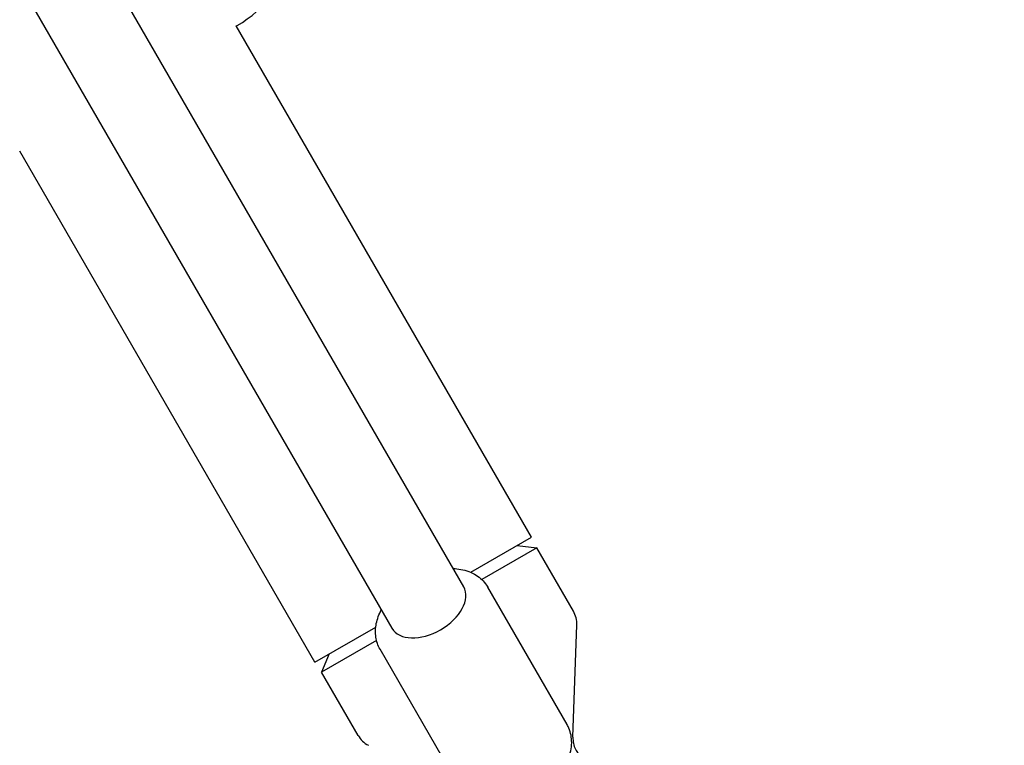
# Model space of a CAD drawing. Units: millimetres. Extents: x -5898 to 6796, y -6818 to 7870.
# Drawn here: x 2048 to 2238, y -1546 to -1406 of the extents above; entities that cross this region are included whole.
import ezdxf

# ---------------------------------------------------------------- set-up
doc = ezdxf.new("R2010")
doc.units = ezdxf.units.MM
doc.header["$LTSCALE"] = 20
doc.linetypes.add('HIDDEN', pattern=[9.525, 6.35, -3.175])
doc.layers.add('2d', color=230, linetype='Continuous')
doc.layers.add('AS-Free_Space_Hatch', color=31, linetype='HIDDEN')

msp = doc.modelspace()

# ---------------------------------------------------------------- hatches: boundary and pattern name
at = {"layer": 'AS-Free_Space_Hatch'}
h = msp.add_hatch(dxfattribs=at)
h.set_pattern_fill('ANSI31', color=256, scale=100)
h.set_pattern_definition([(346.7138, (-3961.82, 5322.57), (72.966, 309.002), [])])
edge = h.paths.add_edge_path()
edge.add_arc((-714.36, 6002.69), 1121.1, 214.15082, 252.57984)
edge.add_arc((-1646.04, 3033.36), 1990.97, 34.40239, 72.57984, ccw=False)
edge.add_line((-3.32, 4158.26), (828.22, 5598.52))
edge.add_arc((1694.25, 5098.52), 1000, -30, 150, ccw=False)
edge.add_line((2560.27, 4598.52), (1334.55, 2475.5))
edge.add_arc((468.52, 2975.5), 1000, 240.7167, 330, ccw=False)
edge.add_arc((-478.17, 2992.47), 1000, 210, 297.22963, ccw=False)
edge.add_line((-1344.19, 2492.47), (-1642.76, 3009.6))
edge.add_arc((-1231.05, 5265.2), 2292.87, 211.71381, 259.65588, ccw=False)
edge.add_line((-3181.56, 4059.89), (-3961.82, 5322.57))
edge.add_arc((-3111.14, 5848.24), 1000, 31.71381, 211.71381, ccw=False)
edge.add_line((-2260.45, 6373.92), (-1642.14, 5373.33))
edge = h.paths.add_edge_path()
edge.add_arc((-2365.08, 1623), 500, 0, 360)
edge = h.paths.add_edge_path()
edge.add_line((-3314.3, -2950.63), (-1958.96, -4421.37))
edge.add_line((-1958.96, -4421.37), (-3195.22, -5560.62))
edge.add_arc((-3872.89, -4825.25), 1000, 222.66156, 312.66156, ccw=False)
edge.add_arc((-3872.89, -4825.25), 1000, 132.66156, 222.66156, ccw=False)
edge.add_line((-4550.55, -4089.88), (-3314.3, -2950.63))

# ---------------------------------------------------------------- linework, layer by layer
at = {"layer": '2d'}
for p, q in [((1559.72, -521.51), (2133.64, -1515.58)), ((1545.86, -529.51), (2119.79, -1523.58)), ((2089.75, -1407.26), (2089.92, -1407.16)), ((2146.75, -1505.99), (2089.75, -1407.26)), ((2104.92, -1530.14), (2047.92, -1431.41)), ((2135, -1512.77), (2146.75, -1505.99)), ((2147.77, -1508.04), (2137.15, -1514.17)), ((2143.98, -1507.59), (2147.77, -1508.04)), ((2154.83, -1520.27), (2147.77, -1508.04)), ((2153.62, -1542.18), (2138.29, -1515.62)), ((2104.92, -1530.14), (2116.67, -1523.35)), ((2154.74, -1544.59), (2155.49, -1522.94)), ((2116.82, -1525.91), (2106.2, -1532.04)), ((2132.84, -1554.18), (2117.5, -1527.62)), ((2107.7, -1528.54), (2106.2, -1532.04)), ((2113.26, -1544.27), (2106.2, -1532.04))]:
    msp.add_line(p, q, dxfattribs=at)
for centre, radius, start, end in [((2078.42, -1387.25), 23, 300, 345.9208), ((2150.5, -1522.77), 5, 358, 30), ((2117.59, -1541.77), 5, 210, 242), ((2159.73, -1544.77), 5, 178, 260.2082)]:
    msp.add_arc(centre, radius, start, end, dxfattribs=at)
for major_axis, start_param, end_param in [((6.93, 4), -1.570796, 0), ((-6.93, -4), 0, 1.570796)]:
    msp.add_ellipse((2126.72, -1519.58), major_axis=major_axis, ratio=0.617832, start_param=start_param, end_param=end_param, dxfattribs=at)
for points, knots in [([(2131.6, -1512.04), (2132.11, -1512.06), (2132.61, -1512.11), (2134.14, -1512.39), (2135.15, -1512.75), (2136.83, -1513.81), (2137.53, -1514.47), (2138.14, -1515.38), (2138.22, -1515.5), (2138.29, -1515.62)], [5.1620154, 5.1620154, 5.1620154, 5.1620154, 5.3122308, 5.3122308, 5.62639, 5.62639, 5.8989772, 5.8989772, 5.9405493, 5.9405493, 5.9405493, 5.9405493]), ([(2117.5, -1527.62), (2117.09, -1526.9), (2116.82, -1526.11), (2116.57, -1524.42), (2116.61, -1523.54), (2116.96, -1521.76), (2117.3, -1520.88), (2117.74, -1520.04)], [2.7989567, 2.7989567, 2.7989567, 2.7989567, 3.037976, 3.037976, 3.2972252, 3.2972252, 3.5774906, 3.5774906, 3.5774906, 3.5774906]), ([(2147.51, -1555.59), (2148.49, -1555.03), (2149.42, -1554.36), (2151.1, -1552.88), (2151.86, -1552.07), (2153.13, -1550.31), (2153.64, -1549.37), (2154.35, -1547.39), (2154.54, -1546.34), (2154.46, -1544.35), (2154.24, -1543.41), (2153.76, -1542.43), (2153.69, -1542.31), (2153.62, -1542.18)], [5.055025, 5.055025, 5.055025, 5.055025, 5.369184, 5.369184, 5.683344, 5.683344, 5.997503, 5.997503, 6.311662, 6.311662, 6.584249, 6.584249, 6.625821, 6.625821, 6.625821, 6.625821])]:
    msp.add_open_spline(points, degree=3, knots=knots, dxfattribs=at)

doc.saveas('drawing.dxf')
